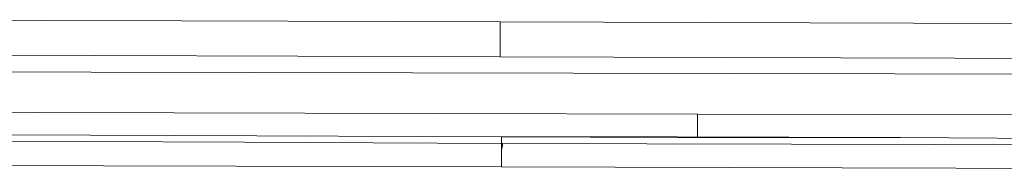
# Model space of a CAD drawing. Units: inches. Extents: x -1028 to 1158, y -579 to 983.
# Drawn here: x -749 to -704, y 266 to 273 of the extents above; entities that cross this region are included whole.
import ezdxf

# ---------------------------------------------------------------- set-up
doc = ezdxf.new("R2010")
doc.units = ezdxf.units.IN
doc.header["$MEASUREMENT"] = 0
doc.layers.add('图层 1', color=7, linetype='Continuous')

msp = doc.modelspace()

# ---------------------------------------------------------------- linework, layer by layer
at = {"layer": '图层 1', "color": 7, "lineweight": 9}
for points in [[(-760.172, 272.868), (-741.679, 272.816)], [(-741.679, 272.816), (-727.171, 272.765)], [(-727.171, 272.765), (-727.171, 272.057)], [(-727.171, 272.765), (-661.318, 272.56)], [(-727.171, 272.057), (-727.171, 271.639)], [(-727.171, 271.639), (-727.171, 271.34)], [(-745.613, 271.238), (-760.121, 271.289)], [(-727.171, 271.186), (-745.613, 271.238)], [(-727.171, 271.34), (-727.171, 271.186)], [(-675.416, 271.033), (-727.171, 271.186)], [(-760.475, 270.512), (-709.186, 270.41)], [(-709.186, 270.41), (-675.98, 270.367)], [(-742.033, 268.635), (-760.787, 268.677)], [(-718.176, 268.575), (-742.033, 268.635)], [(-718.176, 268.114), (-718.176, 268.575)], [(-694.319, 268.532), (-718.176, 268.575)], [(-718.176, 267.551), (-718.176, 268.114)], [(-753.686, 267.355), (-738.816, 267.303)], [(-741.982, 267.611), (-753.635, 267.653)], [(-727.116, 267.551), (-741.982, 267.611)], [(-727.116, 267.551), (-727.116, 267.551)], [(-727.069, 267.551), (-727.116, 267.551)], [(-727.116, 267.244), (-727.116, 267.551)], [(-719.098, 267.551), (-727.069, 267.551)], [(-719.098, 267.508), (-727.069, 267.551)], [(-708.93, 267.508), (-719.098, 267.551)], [(-708.93, 267.508), (-719.098, 267.508)], [(-700.144, 267.457), (-708.93, 267.508)], [(-738.816, 267.303), (-727.116, 267.244)], [(-727.116, 267.244), (-727.116, 267.244)], [(-727.116, 267.15), (-727.116, 267.244)], [(-727.116, 267.244), (-727.069, 267.244)], [(-727.116, 266.945), (-727.116, 267.15)], [(-727.116, 266.945), (-727.069, 267.15)], [(-727.116, 266.68), (-727.116, 266.945)], [(-727.116, 266.68), (-727.116, 266.945)], [(-727.069, 267.15), (-727.069, 267.244)], [(-727.069, 267.244), (-661.267, 267.09)], [(-727.116, 266.177), (-727.116, 266.68)], [(-727.116, 266.177), (-727.116, 266.68)], [(-745.251, 266.228), (-759.507, 266.279)], [(-727.116, 266.177), (-745.251, 266.228)], [(-727.116, 266.177), (-727.116, 266.177)], [(-727.116, 266.177), (-727.116, 266.177)], [(-675.369, 266.023), (-727.116, 266.177)]]:
    msp.add_lwpolyline(points, dxfattribs=at)

doc.saveas('drawing.dxf')
